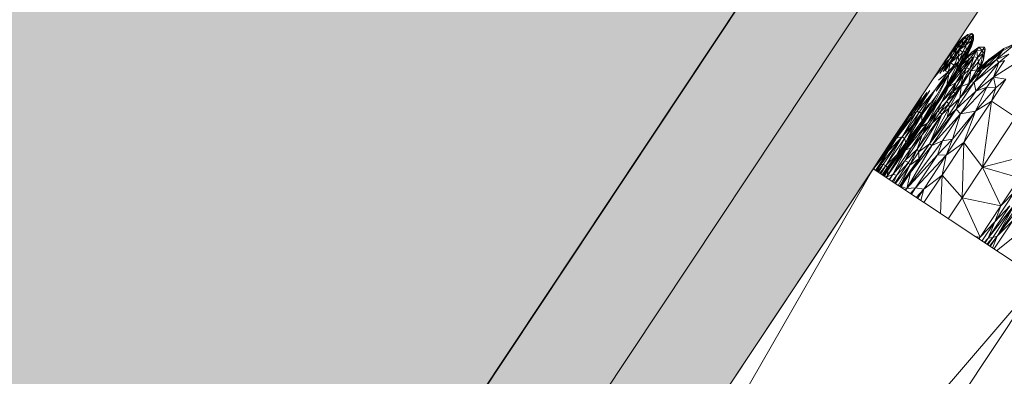
# Model space of a CAD drawing. Units: millimetres. Extents: x -67364 to 24138, y -101297 to 9413.
# Drawn here: x -965 to -553, y -26307 to -26158 of the extents above; entities that cross this region are included whole.
import ezdxf

# ---------------------------------------------------------------- set-up
doc = ezdxf.new("R2010")
doc.units = ezdxf.units.MM
doc.layers.add('A_KCE_NAD', color=7, linetype='Continuous')
doc.layers.add('tenka', color=4, linetype='Continuous')

msp = doc.modelspace()

# ---------------------------------------------------------------- hatches: boundary and pattern name
at = {"layer": 'A_KCE_NAD', "linetype": 'Continuous', "lineweight": 0}
msp.add_hatch(color=4, dxfattribs=at).paths.add_polyline_path([(-3855.93, -31048.64), (-228.65, -25584.85), (-769.32, -25231.88), (-824.63, -25315.19), (-801.3, -25330.68), (-4370.52, -30707.01)])
at = {"layer": 'tenka', "linetype": 'Continuous', "lineweight": 0}
msp.add_hatch(color=256, dxfattribs=at).paths.add_polyline_path([(-468.6, -26010.27), (-676.88, -25872), (-718.54, -25844.34), (-1018.05, -25645.5), (-1720.91, -26704.23), (-1421.4, -26903.07), (-1379.74, -26930.72), (-1171.46, -27068.99)], flags=0)

# ---------------------------------------------------------------- linework, layer by layer
at = {"color": 4}
msp.add_line((-4026.42, -31216.66), (-310.04, -25618.64), dxfattribs=at)
at = {"layer": 'A_KCE_NAD', "color": 4, "linetype": 'Continuous', "lineweight": 18}
for p, q in [((-4026.42, -31216.66), (-310.04, -25618.64)), ((-3901.77, -31106.03), (-332.55, -25729.69))]:
    msp.add_line(p, q, dxfattribs=at)
at = {"layer": 'tenka', "linetype": 'Continuous', "lineweight": 18}
for p, q in [((-1171.46, -27068.99), (-468.6, -26010.27)), ((-570.7, -26165.78), (-568.53, -26164.2)), ((-570.51, -26166.28), (-568.53, -26164.2)), ((-566.91, -26163.82), (-568.58, -26165.28)), ((-568.58, -26165.28), (-568.53, -26164.2)), ((-568.58, -26165.28), (-566.6, -26164.98)), ((-568.53, -26164.2), (-566.91, -26163.82)), ((-567.38, -26165.61), (-566.6, -26164.98)), ((-566.25, -26164.45), (-567.16, -26167.82)), ((-566.25, -26164.45), (-567.08, -26166.73)), ((-566.6, -26164.98), (-567.08, -26166.73)), ((-566.91, -26163.82), (-566.6, -26164.98)), ((-566.91, -26163.82), (-566.25, -26164.45)), ((-566.6, -26164.98), (-566.25, -26164.45)), ((-566.25, -26164.45), (-566.21, -26166.38)), ((-578.46, -26175.76), (-573.56, -26168.7)), ((-572.19, -26167.68), (-575.25, -26171.71)), ((-575.25, -26171.71), (-573.56, -26168.7)), ((-574.22, -26173.25), (-571.08, -26168.52)), ((-573.56, -26168.7), (-570.7, -26165.78)), ((-572.57, -26167.67), (-573.56, -26168.7)), ((-572.19, -26167.68), (-573.56, -26168.7)), ((-570.51, -26166.28), (-573.08, -26169.73)), ((-572.19, -26167.68), (-573.08, -26169.73)), ((-573.08, -26169.73), (-571.08, -26168.52)), ((-572.22, -26167.33), (-572.57, -26167.67)), ((-570.7, -26165.78), (-572.19, -26167.68)), ((-570.51, -26166.28), (-572.19, -26167.68)), ((-570.28, -26168.36), (-572.1, -26170.57)), ((-572.1, -26170.57), (-571.08, -26168.52)), ((-569.46, -26168.74), (-572.1, -26170.57)), ((-568.58, -26165.28), (-571.08, -26168.52)), ((-570.51, -26166.28), (-571.08, -26168.52)), ((-571.08, -26168.52), (-569.11, -26166.59)), ((-570.28, -26168.36), (-571.08, -26168.52)), ((-570.51, -26166.28), (-570.7, -26165.78)), ((-570.62, -26171.55), (-569.46, -26168.74)), ((-568.58, -26165.28), (-570.51, -26166.28)), ((-569.11, -26166.59), (-570.28, -26168.36)), ((-570.28, -26168.36), (-569.46, -26168.74)), ((-567.16, -26167.82), (-569.91, -26173.5)), ((-569.46, -26168.74), (-567.38, -26165.61)), ((-569.11, -26166.59), (-569.46, -26168.74)), ((-569.46, -26168.74), (-567.08, -26166.73)), ((-569.46, -26168.74), (-569.21, -26170.9)), ((-567.08, -26166.73), (-569.21, -26170.9)), ((-567.16, -26167.82), (-569.21, -26170.9)), ((-567.02, -26169.15), (-569.21, -26173.49)), ((-568.58, -26165.28), (-569.11, -26166.59)), ((-569.11, -26166.59), (-567.38, -26165.61)), ((-569.09, -26173.64), (-567.02, -26169.15)), ((-568.58, -26165.28), (-567.38, -26165.61)), ((-568.5, -26172.42), (-567.02, -26169.15)), ((-566.21, -26166.38), (-567.94, -26170.53)), ((-567.16, -26167.82), (-567.94, -26170.53)), ((-567.94, -26170.53), (-567.02, -26169.15)), ((-567.38, -26165.61), (-567.08, -26166.73)), ((-566.21, -26166.38), (-567.16, -26167.82)), ((-567.08, -26166.73), (-567.16, -26167.82)), ((-566.21, -26166.38), (-567.02, -26169.15)), ((-548.31, -26167.78), (-556.52, -26174.71)), ((-554.21, -26171.23), (-548.31, -26167.78)), ((-548.31, -26167.78), (-553.45, -26170.08)), ((-580.2, -26178.38), (-575.25, -26171.71)), ((-575.25, -26171.71), (-579.23, -26177.24)), ((-578.83, -26179.7), (-574.22, -26173.25)), ((-578.46, -26175.76), (-575.25, -26171.71)), ((-576.13, -26174.33), (-573.08, -26169.73)), ((-576.13, -26174.33), (-575.25, -26171.71)), ((-576.13, -26174.33), (-574.22, -26173.25)), ((-573.45, -26173.12), (-575.77, -26176.1)), ((-575.77, -26176.1), (-574.22, -26173.25)), ((-575.25, -26171.71), (-573.08, -26169.73)), ((-574.22, -26173.25), (-573.08, -26169.73)), ((-574.22, -26173.25), (-572.1, -26170.57)), ((-573.45, -26173.12), (-574.22, -26173.25)), ((-572.1, -26170.57), (-573.45, -26173.12)), ((-573.45, -26173.12), (-572.61, -26173.49)), ((-569.21, -26170.9), (-573.44, -26179.4)), ((-572.1, -26170.57), (-572.61, -26173.49)), ((-572.61, -26173.49), (-570.62, -26171.55)), ((-569.21, -26170.9), (-572.31, -26175.57)), ((-570.62, -26171.55), (-572.31, -26175.57)), ((-570.62, -26171.55), (-572.1, -26170.57)), ((-570.62, -26171.55), (-569.21, -26170.9)), ((-570.01, -26175.02), (-566.93, -26171.56)), ((-569.91, -26173.5), (-567.94, -26170.53)), ((-569.21, -26170.9), (-569.91, -26173.5)), ((-569.21, -26173.49), (-567.94, -26170.53)), ((-569.09, -26173.64), (-566.93, -26171.56)), ((-569.09, -26173.64), (-568.5, -26172.42)), ((-568.86, -26173.84), (-564.83, -26170.81)), ((-568.86, -26173.84), (-566.93, -26171.56)), ((-564.83, -26170.81), (-567.74, -26174.3)), ((-566.93, -26171.56), (-563.94, -26169.46)), ((-566.93, -26171.56), (-564.83, -26170.81)), ((-566.02, -26173.54), (-564.83, -26170.81)), ((-564.83, -26170.81), (-563.94, -26169.46)), ((-564.83, -26170.81), (-564.58, -26173.9)), ((-564.83, -26170.81), (-562.55, -26170.85)), ((-562.55, -26170.85), (-564.58, -26173.9)), ((-562.12, -26172.18), (-564.58, -26173.9)), ((-564.1, -26175.62), (-562.12, -26172.18)), ((-563.94, -26169.46), (-562.55, -26170.85)), ((-563.94, -26169.46), (-561.63, -26169.46)), ((-563.33, -26177.51), (-562.12, -26172.18)), ((-563.17, -26177.81), (-556.64, -26172.38)), ((-561.63, -26169.46), (-562.55, -26170.85)), ((-562.55, -26170.85), (-561.24, -26170.37)), ((-562.55, -26170.85), (-562.12, -26172.18)), ((-554.21, -26171.23), (-562.53, -26178.95)), ((-562.12, -26172.18), (-561.24, -26170.37)), ((-561.98, -26174.85), (-562.12, -26172.18)), ((-561.98, -26174.85), (-561.24, -26170.37)), ((-561.63, -26169.46), (-561.24, -26170.37)), ((-560.4, -26175.75), (-554.21, -26171.23)), ((-560.4, -26175.75), (-556.64, -26172.38)), ((-556.64, -26172.38), (-559.74, -26174.74)), ((-553.45, -26170.08), (-556.64, -26172.38)), ((-556.64, -26172.38), (-554.21, -26171.23)), ((-554.21, -26171.23), (-556.52, -26174.71)), ((-551.41, -26172.45), (-556.52, -26174.71)), ((-555.55, -26175.9), (-551.41, -26172.45)), ((-554.21, -26171.23), (-553.45, -26170.08)), ((-576.13, -26174.33), (-583.09, -26182.73)), ((-580.23, -26180.5), (-576.13, -26174.33)), ((-576.13, -26174.33), (-579.23, -26177.24)), ((-578.83, -26179.7), (-576.13, -26174.33)), ((-578.83, -26179.7), (-575.77, -26176.1)), ((-578.01, -26179.48), (-575.77, -26176.1)), ((-572.31, -26175.57), (-577.39, -26185.35)), ((-575.77, -26176.1), (-576.84, -26179.85)), ((-576.84, -26179.85), (-574.31, -26177.11)), ((-572.31, -26175.57), (-576.46, -26180.86)), ((-574.31, -26177.11), (-576.46, -26180.86)), ((-572.61, -26173.49), (-575.77, -26176.1)), ((-574.31, -26177.11), (-575.77, -26176.1)), ((-574.31, -26177.11), (-572.61, -26173.49)), ((-574.31, -26177.11), (-572.31, -26175.57)), ((-573.53, -26180.33), (-570.75, -26176.67)), ((-573.44, -26179.4), (-569.91, -26173.5)), ((-572.31, -26175.57), (-573.44, -26179.4)), ((-573.44, -26179.4), (-571.11, -26176.34)), ((-572.67, -26180.2), (-567.74, -26174.3)), ((-570.75, -26176.67), (-572.67, -26180.2)), ((-572.61, -26173.49), (-572.31, -26175.57)), ((-571.87, -26177.83), (-568.86, -26173.84)), ((-571.87, -26177.83), (-570.61, -26175.93)), ((-571.11, -26176.34), (-571.87, -26177.83)), ((-571.87, -26177.83), (-570.75, -26176.67)), ((-571.11, -26176.34), (-569.21, -26173.49)), ((-571.11, -26176.34), (-569.91, -26173.5)), ((-571.11, -26176.34), (-570.61, -26175.93)), ((-568.86, -26173.84), (-570.75, -26176.67)), ((-570.75, -26176.67), (-567.74, -26174.3)), ((-569.21, -26173.49), (-570.61, -26175.93)), ((-570.61, -26175.93), (-568.86, -26173.84)), ((-570.61, -26175.93), (-570.01, -26175.02)), ((-570.31, -26178.6), (-566.02, -26173.54)), ((-567.74, -26174.3), (-570.31, -26178.6)), ((-569.21, -26173.49), (-570.01, -26175.02)), ((-570.01, -26175.02), (-569.09, -26173.64)), ((-568.86, -26173.84), (-570.01, -26175.02)), ((-569.21, -26173.49), (-569.91, -26173.5)), ((-569.21, -26173.49), (-569.09, -26173.64)), ((-569.12, -26178.21), (-566.02, -26173.54)), ((-567.74, -26174.3), (-568.86, -26173.84)), ((-567.74, -26174.3), (-566.02, -26173.54)), ((-566.02, -26173.54), (-567.68, -26178.57)), ((-564.58, -26173.9), (-567.68, -26178.57)), ((-567.26, -26179.44), (-564.58, -26173.9)), ((-564.1, -26175.62), (-567.26, -26179.44)), ((-566.02, -26173.54), (-564.58, -26173.9)), ((-565.96, -26184.12), (-556.52, -26174.71)), ((-565.96, -26184.12), (-555.55, -26175.9)), ((-565.27, -26187.89), (-555.55, -26175.9)), ((-564.76, -26179.03), (-564.1, -26175.62)), ((-564.76, -26179.03), (-563.33, -26177.51)), ((-564.1, -26175.62), (-564.58, -26173.9)), ((-564.58, -26179.93), (-560.4, -26175.75)), ((-563.33, -26177.51), (-564.58, -26179.93)), ((-563.33, -26177.51), (-564.1, -26175.62)), ((-563.94, -26178.96), (-561.98, -26174.85)), ((-563.94, -26178.96), (-560.4, -26175.75)), ((-563.94, -26178.96), (-563.33, -26177.51)), ((-563.33, -26177.51), (-561.98, -26174.85)), ((-559.74, -26174.74), (-563.17, -26177.81)), ((-561.98, -26174.85), (-563.17, -26177.81)), ((-560.4, -26175.75), (-563.17, -26177.81)), ((-556.52, -26174.71), (-562.53, -26178.95)), ((-560.4, -26175.75), (-562.53, -26178.95)), ((-557.77, -26182.03), (-553.16, -26175.09)), ((-547.89, -26175.78), (-557.77, -26182.03)), ((-557.77, -26182.03), (-555.55, -26175.9)), ((-555.55, -26175.9), (-556.52, -26174.71)), ((-555.55, -26175.9), (-553.16, -26175.09)), ((-576.84, -26179.85), (-582.29, -26187.52)), ((-576.46, -26180.86), (-581.95, -26191.64)), ((-581.86, -26187.97), (-576.84, -26179.85)), ((-581.86, -26187.97), (-576.46, -26180.86)), ((-576.46, -26180.86), (-581.58, -26189.53)), ((-576.84, -26179.85), (-580.86, -26183.26)), ((-578.01, -26179.48), (-576.84, -26179.85)), ((-577.9, -26186.91), (-572.67, -26180.2)), ((-577.9, -26186.91), (-573.53, -26180.33)), ((-577.39, -26185.35), (-573.44, -26179.4)), ((-573.53, -26180.33), (-577.39, -26185.35)), ((-576.46, -26180.86), (-577.39, -26185.35)), ((-576.84, -26179.85), (-576.46, -26180.86)), ((-576.61, -26186.13), (-570.31, -26178.6)), ((-576.61, -26186.13), (-572.67, -26180.2)), ((-570.37, -26181.1), (-574.74, -26188.18)), ((-573.59, -26184.48), (-569.12, -26178.21)), ((-570.31, -26178.6), (-573.59, -26184.48)), ((-570.37, -26181.1), (-573.59, -26184.48)), ((-573.53, -26180.33), (-571.87, -26177.83)), ((-573.44, -26179.4), (-573.53, -26180.33)), ((-572.67, -26180.2), (-573.53, -26180.33)), ((-573.44, -26179.4), (-571.87, -26177.83)), ((-570.31, -26178.6), (-572.67, -26180.2)), ((-571.47, -26185.29), (-567.68, -26178.57)), ((-571.47, -26185.29), (-567.26, -26179.44)), ((-570.37, -26181.1), (-571.47, -26185.29)), ((-567.26, -26179.44), (-571.29, -26186)), ((-569.12, -26178.21), (-570.37, -26181.1)), ((-567.68, -26178.57), (-570.37, -26181.1)), ((-570.31, -26178.6), (-569.12, -26178.21)), ((-569.12, -26178.21), (-567.68, -26178.57)), ((-568.1, -26184.7), (-564.76, -26179.03)), ((-568.1, -26184.7), (-567.26, -26179.44)), ((-567.68, -26178.57), (-567.26, -26179.44)), ((-567.27, -26183.99), (-562.53, -26178.95)), ((-564.76, -26179.03), (-567.27, -26183.99)), ((-567.27, -26183.99), (-564.58, -26179.93)), ((-564.76, -26179.03), (-567.26, -26179.44)), ((-565.96, -26184.12), (-562.53, -26178.95)), ((-564.58, -26179.93), (-564.76, -26179.03)), ((-562.53, -26178.95), (-564.58, -26179.93)), ((-564.58, -26179.93), (-563.94, -26178.96)), ((-563.94, -26178.96), (-563.17, -26177.81)), ((-583.09, -26182.73), (-600.84, -26209.46)), ((-583.22, -26194.93), (-577.39, -26185.35)), ((-579.43, -26192.34), (-573.59, -26184.48)), ((-576.61, -26186.13), (-573.59, -26184.48)), ((-573.59, -26184.48), (-575.31, -26188.04)), ((-573.59, -26184.48), (-574.74, -26188.18)), ((-574.74, -26188.18), (-571.47, -26185.29)), ((-571.47, -26185.29), (-573.91, -26188.97)), ((-565.96, -26184.12), (-573.49, -26195.45)), ((-571.87, -26190.92), (-567.27, -26183.99)), ((-571.87, -26190.92), (-565.96, -26184.12)), ((-571.87, -26190.92), (-568.1, -26184.7)), ((-571.47, -26185.29), (-571.29, -26186)), ((-568.1, -26184.7), (-571.29, -26186)), ((-568.1, -26184.7), (-567.27, -26183.99)), ((-567.27, -26183.99), (-565.96, -26184.12)), ((-565.27, -26187.89), (-565.96, -26184.12)), ((-565.27, -26187.89), (-557.77, -26182.03)), ((-560.6, -26186.29), (-557.77, -26182.03)), ((-558.72, -26192.09), (-552.61, -26182.89)), ((-556.91, -26186.48), (-557.77, -26182.03)), ((-557.77, -26182.03), (-552.61, -26182.89)), ((-552.61, -26182.89), (-556.91, -26186.48)), ((-592.92, -26198.33), (-585.76, -26188.47)), ((-584.41, -26187.65), (-591.27, -26197.14)), ((-585.76, -26188.47), (-591.27, -26197.14)), ((-590.07, -26196.63), (-582.29, -26187.52)), ((-590.07, -26196.63), (-584.41, -26187.65)), ((-582.29, -26187.52), (-588.7, -26196.64)), ((-582.29, -26187.52), (-588, -26197.2)), ((-581.58, -26189.53), (-587.85, -26200.53)), ((-581.58, -26189.53), (-587.74, -26197.85)), ((-583.22, -26194.93), (-576.61, -26186.13)), ((-583.22, -26194.93), (-577.9, -26186.91)), ((-581.53, -26193.54), (-576.61, -26186.13)), ((-576.61, -26186.13), (-579.43, -26192.34)), ((-575.31, -26188.04), (-579.43, -26192.34)), ((-577.9, -26186.91), (-576.61, -26186.13)), ((-575.31, -26188.04), (-577.41, -26192.21)), ((-577.41, -26192.21), (-574.74, -26188.18)), ((-573.91, -26188.97), (-577.41, -26192.21)), ((-571.29, -26186), (-576.46, -26193.29)), ((-576.46, -26193.29), (-573.91, -26188.97)), ((-571.29, -26186), (-576.29, -26194.88)), ((-575.31, -26188.04), (-574.74, -26188.18)), ((-574.74, -26188.18), (-573.91, -26188.97)), ((-573.91, -26188.97), (-571.29, -26186)), ((-573.49, -26195.45), (-565.27, -26187.89)), ((-571.87, -26190.92), (-571.29, -26186)), ((-571.61, -26197.43), (-560.6, -26186.29)), ((-571.61, -26197.43), (-565.27, -26187.89)), ((-565.31, -26196.25), (-560.6, -26186.29)), ((-565.31, -26196.25), (-556.91, -26186.48)), ((-560.6, -26186.29), (-565.27, -26187.89)), ((-556.91, -26186.48), (-560.6, -26186.29)), ((-558.72, -26192.09), (-556.91, -26186.48)), ((-600.84, -26209.46), (-587.99, -26190.44)), ((-587.99, -26190.44), (-592.92, -26198.33)), ((-588.89, -26203.47), (-581.53, -26193.54)), ((-581.95, -26191.64), (-588.48, -26202.51)), ((-581.53, -26193.54), (-588.08, -26202.78)), ((-584.58, -26193.1), (-588, -26197.2)), ((-587.85, -26200.53), (-581.95, -26191.64)), ((-587.74, -26197.85), (-584.58, -26193.1)), ((-579.43, -26192.34), (-585.37, -26201.29)), ((-581.53, -26193.54), (-585.37, -26201.29)), ((-583.22, -26194.93), (-581.95, -26191.64)), ((-583.22, -26194.93), (-581.53, -26193.54)), ((-581.22, -26196.45), (-577.41, -26192.21)), ((-579.43, -26192.34), (-581.22, -26196.45)), ((-580.08, -26196.73), (-577.41, -26192.21)), ((-580.08, -26196.73), (-576.46, -26193.29)), ((-576.46, -26193.29), (-579.37, -26197.68)), ((-577.41, -26192.21), (-576.46, -26193.29)), ((-577.21, -26198.96), (-571.87, -26190.92)), ((-576.29, -26194.88), (-576.46, -26193.29)), ((-576.29, -26194.88), (-571.87, -26190.92)), ((-573.49, -26195.45), (-571.87, -26190.92)), ((-570.25, -26209.46), (-558.72, -26192.09)), ((-565.31, -26196.25), (-558.72, -26192.09)), ((-562.44, -26219.73), (-558.72, -26192.09)), ((-558.72, -26192.09), (-548.59, -26198.87)), ((-590.07, -26196.63), (-598.44, -26207.56)), ((-591.27, -26197.14), (-598.44, -26207.56)), ((-590.07, -26196.63), (-595.97, -26207.04)), ((-588.7, -26196.64), (-595.97, -26207.04)), ((-587.74, -26197.85), (-594.49, -26209.4)), ((-591.27, -26197.14), (-592.92, -26198.33)), ((-588.7, -26196.64), (-591.58, -26202.07)), ((-588, -26197.2), (-591.58, -26202.07)), ((-590.07, -26196.63), (-591.27, -26197.14)), ((-588, -26197.2), (-591.23, -26202.61)), ((-591.23, -26202.61), (-587.74, -26197.85)), ((-588.7, -26196.64), (-590.07, -26196.63)), ((-589.67, -26212.2), (-579.37, -26197.68)), ((-579.37, -26197.68), (-589.09, -26213.27)), ((-588.89, -26203.47), (-583.22, -26194.93)), ((-588, -26197.2), (-588.7, -26196.64)), ((-588.48, -26202.51), (-583.22, -26194.93)), ((-587.74, -26197.85), (-588, -26197.2)), ((-587.85, -26200.53), (-587.74, -26197.85)), ((-587.67, -26206.16), (-581.22, -26196.45)), ((-585.37, -26201.29), (-581.22, -26196.45)), ((-584.53, -26209.98), (-576.29, -26194.88)), ((-584.53, -26209.98), (-573.49, -26195.45)), ((-584.53, -26209.98), (-579.37, -26197.68)), ((-583.61, -26210.71), (-573.49, -26195.45)), ((-583.61, -26210.71), (-571.61, -26197.43)), ((-581.22, -26196.45), (-583.45, -26201.31)), ((-583.45, -26201.31), (-580.08, -26196.73)), ((-579.37, -26197.68), (-583.45, -26201.31)), ((-581.22, -26196.45), (-580.08, -26196.73)), ((-579.37, -26197.68), (-580.08, -26196.73)), ((-576.29, -26194.88), (-579.37, -26197.68)), ((-579.11, -26208.73), (-571.61, -26197.43)), ((-577.58, -26214.73), (-565.31, -26196.25)), ((-577.21, -26198.96), (-576.29, -26194.88)), ((-577.21, -26198.96), (-573.49, -26195.45)), ((-565.31, -26196.25), (-575.02, -26208.02)), ((-571.61, -26197.43), (-575.02, -26208.02)), ((-573.49, -26195.45), (-571.61, -26197.43)), ((-571.61, -26197.43), (-565.31, -26196.25)), ((-570.25, -26209.46), (-565.31, -26196.25)), ((-600.84, -26209.46), (-592.92, -26198.33)), ((-592.92, -26198.33), (-599.53, -26208.29)), ((-598.44, -26207.56), (-592.92, -26198.33)), ((-595.97, -26207.04), (-591.58, -26202.07)), ((-591.58, -26202.07), (-594.98, -26207.72)), ((-594.59, -26212.59), (-585.37, -26201.29)), ((-594.56, -26210.64), (-587.85, -26200.53)), ((-587.85, -26200.53), (-594.49, -26209.4)), ((-585.37, -26201.29), (-592.16, -26211.52)), ((-591.58, -26202.07), (-591.23, -26202.61)), ((-583.45, -26201.31), (-589.67, -26212.2)), ((-588.48, -26202.51), (-587.85, -26200.53)), ((-588.08, -26202.78), (-585.37, -26201.29)), ((-585.37, -26201.29), (-587.67, -26206.16)), ((-587.67, -26206.16), (-583.45, -26201.31)), ((-584.53, -26209.98), (-577.21, -26198.96)), ((-548.59, -26198.87), (-562.44, -26219.73)), ((-595.31, -26213.13), (-588.08, -26202.78)), ((-595.31, -26213.13), (-590.56, -26205.98)), ((-594.99, -26212.32), (-588.48, -26202.51)), ((-590.56, -26205.98), (-594.99, -26212.32)), ((-591.23, -26202.61), (-594.98, -26207.72)), ((-594.89, -26217.03), (-587.67, -26206.16)), ((-594.59, -26212.59), (-588.08, -26202.78)), ((-588.48, -26202.51), (-594.56, -26210.64)), ((-594.49, -26209.4), (-591.23, -26202.61)), ((-592.16, -26211.52), (-587.67, -26206.16)), ((-588.48, -26202.51), (-590.56, -26205.98)), ((-590.56, -26205.98), (-588.08, -26202.78)), ((-590.56, -26205.98), (-588.89, -26203.47)), ((-589.67, -26212.2), (-587.67, -26206.16)), ((-588.89, -26203.47), (-588.48, -26202.51)), ((-588.08, -26202.78), (-588.89, -26203.47)), ((-600.84, -26209.46), (-608.13, -26220.44)), ((-598.44, -26207.56), (-607.42, -26219.71)), ((-599.53, -26208.29), (-607.42, -26219.71)), ((-607.42, -26219.71), (-600.84, -26209.46)), ((-604.93, -26218.56), (-595.97, -26207.04)), ((-595.97, -26207.04), (-603.97, -26218.58)), ((-595.97, -26207.04), (-602.88, -26219.08)), ((-594.98, -26207.72), (-602.88, -26219.08)), ((-595.97, -26207.04), (-601.74, -26212.9)), ((-601.74, -26212.9), (-598.44, -26207.56)), ((-599.53, -26208.29), (-600.84, -26209.46)), ((-598.44, -26207.56), (-599.53, -26208.29)), ((-598.44, -26207.56), (-595.97, -26207.04)), ((-594.98, -26207.72), (-598.22, -26214.6)), ((-598.22, -26214.6), (-594.49, -26209.4)), ((-594.49, -26209.4), (-598.15, -26215.33)), ((-594.98, -26207.72), (-595.97, -26207.04)), ((-594.98, -26207.72), (-594.49, -26209.4)), ((-594.49, -26209.4), (-594.56, -26210.64)), ((-594.02, -26228.69), (-579.11, -26208.73)), ((-592.49, -26221.97), (-584.53, -26209.98)), ((-584.53, -26209.98), (-589.09, -26213.27)), ((-589.06, -26216.26), (-584.53, -26209.98)), ((-583.61, -26210.71), (-584.53, -26209.98)), ((-579.11, -26208.73), (-583.61, -26210.71)), ((-581.22, -26214.57), (-575.02, -26208.02)), ((-581.22, -26214.57), (-579.11, -26208.73)), ((-579.29, -26223.08), (-570.25, -26209.46)), ((-575.02, -26208.02), (-579.11, -26208.73)), ((-577.58, -26214.73), (-575.02, -26208.02)), ((-577.58, -26214.73), (-570.25, -26209.46)), ((-570.93, -26232.53), (-570.25, -26209.46)), ((-562.44, -26219.73), (-570.25, -26209.46)), ((-601.74, -26212.9), (-607.42, -26219.71)), ((-601.74, -26212.9), (-607.17, -26221.08)), ((-601.74, -26212.9), (-604.93, -26218.56)), ((-602.88, -26219.08), (-598.22, -26214.6)), ((-594.59, -26212.59), (-602.4, -26223.82)), ((-602.34, -26219.85), (-598.22, -26214.6)), ((-594.56, -26210.64), (-602.2, -26223.17)), ((-602.2, -26223.17), (-594.99, -26212.32)), ((-598.22, -26214.6), (-602.1, -26220.44)), ((-594.56, -26210.64), (-601.99, -26221.12)), ((-592.16, -26211.52), (-599.96, -26222.83)), ((-599.96, -26222.83), (-594.59, -26212.59)), ((-594.99, -26212.32), (-598.52, -26217.97)), ((-598.52, -26217.97), (-594.59, -26212.59)), ((-598.52, -26217.97), (-595.31, -26213.13)), ((-598.22, -26214.6), (-598.15, -26215.33)), ((-598.15, -26215.33), (-594.56, -26210.64)), ((-595.31, -26213.13), (-594.99, -26212.32)), ((-595.31, -26213.13), (-594.59, -26212.59)), ((-594.99, -26212.32), (-594.56, -26210.64)), ((-592.16, -26211.52), (-594.89, -26217.03)), ((-594.89, -26217.03), (-589.67, -26212.2)), ((-592.16, -26211.52), (-594.59, -26212.59)), ((-583.61, -26210.71), (-594.02, -26228.69)), ((-594.02, -26228.69), (-581.22, -26214.57)), ((-593.37, -26217.77), (-589.67, -26212.2)), ((-592.78, -26218.83), (-589.67, -26212.2)), ((-589.09, -26213.27), (-592.78, -26218.83)), ((-592.49, -26221.97), (-583.61, -26210.71)), ((-590.4, -26228.39), (-581.22, -26214.57)), ((-589.67, -26212.2), (-589.09, -26213.27)), ((-589.06, -26216.26), (-589.09, -26213.27)), ((-581.22, -26214.57), (-577.58, -26214.73)), ((-540.23, -26214.01), (-562.44, -26219.73)), ((-606.95, -26221.23), (-604.93, -26218.56)), ((-604.93, -26218.56), (-606.78, -26221.34)), ((-606.44, -26221.57), (-603.97, -26218.58)), ((-603.97, -26218.58), (-606.22, -26221.71)), ((-603.97, -26218.58), (-605.84, -26221.97)), ((-604.93, -26218.56), (-603.97, -26218.58)), ((-603.97, -26218.58), (-602.88, -26219.08)), ((-602.4, -26223.82), (-598.52, -26217.97)), ((-598.52, -26217.97), (-602.2, -26223.17)), ((-602.1, -26220.44), (-598.15, -26215.33)), ((-601.99, -26221.12), (-598.15, -26215.33)), ((-594.89, -26217.03), (-599.96, -26222.83)), ((-593.37, -26217.77), (-599.11, -26226.43)), ((-594.89, -26217.03), (-598.2, -26223.02)), ((-593.37, -26217.77), (-598.2, -26223.02)), ((-596.26, -26227.11), (-589.06, -26216.26)), ((-596.24, -26226.46), (-589.06, -26216.26)), ((-594.89, -26217.03), (-593.37, -26217.77)), ((-593.37, -26217.77), (-592.78, -26218.83)), ((-589.06, -26216.26), (-592.78, -26218.83)), ((-589.06, -26216.26), (-592.49, -26221.97)), ((-577.58, -26214.73), (-590.4, -26228.39)), ((-577.58, -26214.73), (-587.02, -26228.95)), ((-577.58, -26214.73), (-579.29, -26223.08)), ((-739.15, -26417.8), (-608.13, -26220.44)), ((-735.25, -26441.78), (-608.13, -26220.44)), ((-608.13, -26220.44), (-538.75, -26266.51)), ((-607.98, -26220.54), (-607.42, -26219.71)), ((-607.42, -26219.71), (-607.97, -26220.55)), ((-607.92, -26220.59), (-607.42, -26219.71)), ((-607.42, -26219.71), (-607.83, -26220.65)), ((-602.88, -26219.08), (-605.38, -26222.27)), ((-602.88, -26219.08), (-604.98, -26222.54)), ((-602.34, -26219.85), (-604.44, -26222.89)), ((-604.1, -26223.12), (-602.1, -26220.44)), ((-603.78, -26223.33), (-602.1, -26220.44)), ((-601.99, -26221.12), (-603.56, -26223.48)), ((-601.99, -26221.12), (-603.44, -26223.56)), ((-602.88, -26219.08), (-602.34, -26219.85)), ((-602.4, -26223.82), (-599.96, -26222.83)), ((-602.34, -26219.85), (-602.1, -26220.44)), ((-601.99, -26221.12), (-602.2, -26223.17)), ((-601.99, -26221.12), (-602.1, -26220.44)), ((-599.96, -26222.83), (-601.48, -26224.86)), ((-599.96, -26222.83), (-601.29, -26224.99)), ((-598.2, -26223.02), (-599.96, -26222.83)), ((-598.86, -26226.6), (-592.78, -26218.83)), ((-597.7, -26227.37), (-592.78, -26218.83)), ((-596.41, -26227.87), (-592.49, -26221.97)), ((-592.49, -26221.97), (-596.26, -26227.11)), ((-596.24, -26226.46), (-592.78, -26218.83)), ((-594.02, -26228.69), (-592.49, -26221.97)), ((-562.44, -26219.73), (-570.93, -26232.53)), ((-546.95, -26224.14), (-562.44, -26219.73)), ((-554.74, -26235.86), (-562.44, -26219.73)), ((-602.2, -26223.17), (-602.84, -26223.96)), ((-602.77, -26224), (-602.2, -26223.17)), ((-602.4, -26223.82), (-602.61, -26224.11)), ((-602.6, -26224.12), (-602.4, -26223.82)), ((-602.59, -26224.13), (-602.4, -26223.82)), ((-602.4, -26223.82), (-602.2, -26223.17)), ((-600.25, -26225.68), (-598.2, -26223.02)), ((-599.62, -26226.1), (-598.2, -26223.02)), ((-597.19, -26227.71), (-596.24, -26226.46)), ((-596.24, -26226.46), (-597.08, -26227.78)), ((-596.26, -26227.11), (-596.24, -26226.46)), ((-579.29, -26223.08), (-587.02, -26228.95)), ((-579.29, -26223.08), (-586.9, -26234.54)), ((-579.29, -26223.08), (-579.97, -26239.14)), ((-579.29, -26223.08), (-570.93, -26232.53)), ((-538.23, -26224.73), (-556.24, -26248.55)), ((-554.74, -26235.86), (-546.95, -26224.14)), ((-596.82, -26227.96), (-596.26, -26227.11)), ((-596.57, -26228.12), (-596.41, -26227.87)), ((-596.57, -26228.12), (-596.41, -26227.87)), ((-596.26, -26227.11), (-596.41, -26227.87)), ((-596.41, -26227.87), (-594.02, -26228.69)), ((-594.74, -26229.34), (-594.02, -26228.69)), ((-594.54, -26229.47), (-594.02, -26228.69)), ((-594.02, -26228.69), (-590.4, -26228.39)), ((-592.55, -26230.79), (-590.4, -26228.39)), ((-592.16, -26231.05), (-590.4, -26228.39)), ((-590.4, -26228.39), (-587.02, -26228.95)), ((-587.02, -26228.95), (-590.18, -26232.36)), ((-589.56, -26232.78), (-587.02, -26228.95)), ((-588.17, -26233.7), (-587.02, -26228.95)), ((-557.31, -26242.57), (-548.93, -26229.95)), ((-542.22, -26227.44), (-556.24, -26248.55)), ((-554.74, -26235.86), (-548.93, -26229.95)), ((-570.93, -26232.53), (-576.74, -26241.28)), ((-554.74, -26235.86), (-570.93, -26232.53)), ((-563.44, -26248.97), (-570.93, -26232.53)), ((-548.9, -26235.2), (-560.05, -26249.44)), ((-558.17, -26249.17), (-548.9, -26235.2)), ((-556.24, -26248.55), (-548.9, -26235.2)), ((-563.44, -26248.97), (-554.74, -26235.86)), ((-551.03, -26235.85), (-560.05, -26249.44)), ((-551.03, -26235.85), (-557.31, -26242.57)), ((-554.74, -26235.86), (-557.31, -26242.57)), ((-563.44, -26248.97), (-557.31, -26242.57)), ((-562.66, -26250.63), (-557.31, -26242.57)), ((-560.05, -26249.44), (-557.31, -26242.57)), ((-557.64, -26253.97), (-549.62, -26241.9)), ((-542.13, -26243.16), (-556.58, -26254.67)), ((-549.62, -26241.9), (-556.24, -26248.55)), ((-563.44, -26248.97), (-565.62, -26248.67)), ((-563.44, -26248.97), (-564.11, -26249.67)), ((-563.97, -26249.77), (-563.44, -26248.97)), ((-563.44, -26248.97), (-563.81, -26249.87)), ((-560.05, -26249.44), (-561.72, -26251.25)), ((-560.05, -26249.44), (-561.4, -26251.47)), ((-558.17, -26249.17), (-560.66, -26251.96)), ((-560.22, -26252.25), (-558.17, -26249.17)), ((-558.17, -26249.17), (-560.05, -26249.44)), ((-556.24, -26248.55), (-559.45, -26252.77)), ((-556.24, -26248.55), (-559.16, -26252.96)), ((-558.29, -26253.54), (-556.24, -26248.55)), ((-556.24, -26248.55), (-558.17, -26249.17)), ((-964.52, -26907.86), (-538.75, -26266.51)), ((-798.98, -26570.44), (-538.75, -26266.51))]:
    msp.add_line(p, q, dxfattribs=at)

doc.saveas('drawing.dxf')
